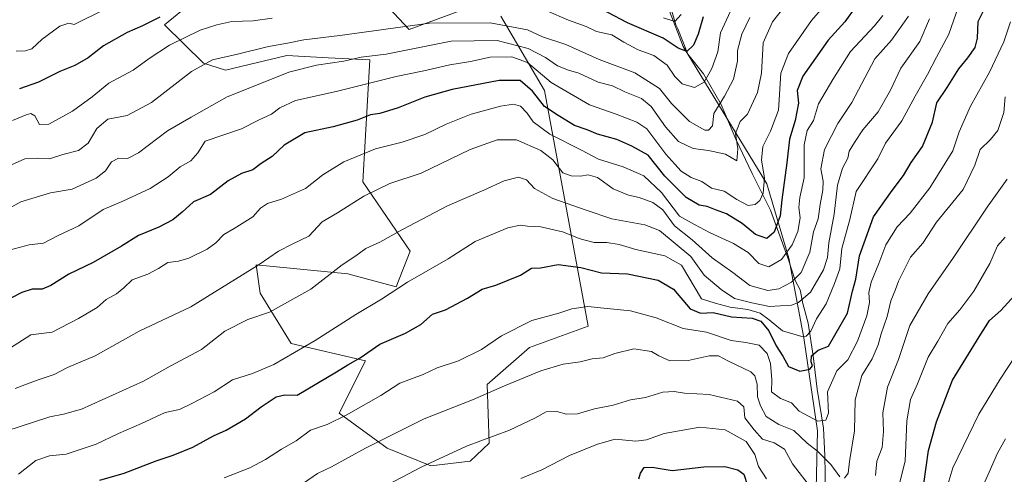
# Model space of a CAD drawing. Units: metres. Extents: x 645117 to 648581, y 4723013 to 4725399.
# Drawn here: x 646799 to 647117, y 4724054 to 4724201 of the extents above; entities that cross this region are included whole.
import ezdxf

# ---------------------------------------------------------------- set-up
doc = ezdxf.new("R2010")
doc.units = ezdxf.units.M
doc.header["$MEASUREMENT"] = 0
for name, color, linetype, lineweight in [('Arbolado forestal CxS', 92, 'Continuous', 0), ('Corriente natural lineal', 142, 'Continuous', 13), ('Curva de nivel maestra', 30, 'Continuous', 30), ('Curva de nivel normal', 30, 'Continuous', 0), ('Espacio natural protegido', 121, 'Continuous', 13), ('Espacio natural protegido CxS', 121, 'Continuous', 0)]:
    doc.layers.add(name, color=color, linetype=linetype, lineweight=lineweight)

msp = doc.modelspace()

# ---------------------------------------------------------------- linework, layer by layer
at = {"layer": 'Arbolado forestal CxS', "color": 92, "linetype": 'Continuous', "lineweight": 0}
for points in [[(646869.8343, 4724219.0031, 768.642), (646845.8516, 4724199.2437, 775.1193), (646858.4711, 4724186.9407, 783.3821), (646865.5351, 4724184.6197, 785.4295), (646885.3529, 4724189.3647, 785.7974), (646898.6667, 4724188.6633, 787.2226), (646912.1567, 4724187.9527, 789.0726), (646909.8873, 4724148.5013, 806.9956), (646925.2101, 4724126.0957, 816.4322), (646920.6209, 4724114.5617, 818.9302), (646905.1019, 4724118.7957, 814.9741), (646875.4761, 4724121.6189, 808.5144), (646876.6959, 4724112.4979, 811.7114), (646886.7627, 4724096.2131, 817.6925), (646910.7457, 4724090.5681, 824.5931), (646902.2805, 4724073.6315, 828.4839), (646917.7981, 4724062.3405, 835.0663), (646931.9061, 4724056.6945, 839.1481), (646944.6031, 4724058.1067, 840.7772), (646950.6771, 4724063.9565, 839.5224), (646950.0783, 4724083.0093, 832.9005), (646963.6883, 4724094.8779, 831.6993), (646982.6933, 4724101.8589, 830.9431), (646968.5873, 4724178.0727, 796.4647), (646954.4798, 4724202.0665, 781.2257)], [(646954.4798, 4724202.0665, 781.2257), (646968.5873, 4724178.0727, 796.4647), (646982.6933, 4724101.8589, 830.9431), (646963.6883, 4724094.8779, 831.6993), (646950.0783, 4724083.0093, 832.9005), (646950.6771, 4724063.9565, 839.5224), (646944.6031, 4724058.1067, 840.7772), (646931.9061, 4724056.6945, 839.1481), (646917.7981, 4724062.3405, 835.0663), (646902.2805, 4724073.6315, 828.4839), (646910.7457, 4724090.5681, 824.5931), (646886.7627, 4724096.2131, 817.6925), (646876.6959, 4724112.4979, 811.7114), (646875.4761, 4724121.6189, 808.5144), (646905.1019, 4724118.7957, 814.9741), (646920.6209, 4724114.5617, 818.9302), (646925.2101, 4724126.0957, 816.4322), (646909.8873, 4724148.5013, 806.9956), (646912.1567, 4724187.9527, 789.0726), (646898.6667, 4724188.6633, 787.2226), (646885.3529, 4724189.3647, 785.7974), (646865.5351, 4724184.6197, 785.4295), (646858.4711, 4724186.9407, 783.3821), (646845.8516, 4724199.2437, 775.1193), (646869.8343, 4724219.0031, 768.642)], [(646869.8343, 4724219.0031, 768.642), (646845.8516, 4724199.2437, 775.1193), (646858.4711, 4724186.9407, 783.3821), (646865.5351, 4724184.6197, 785.4295), (646885.3529, 4724189.3647, 785.7974), (646898.6667, 4724188.6633, 787.2226), (646912.1567, 4724187.9527, 789.0726), (646909.8873, 4724148.5013, 806.9956), (646925.2101, 4724126.0957, 816.4322), (646920.6209, 4724114.5617, 818.9302), (646905.1019, 4724118.7957, 814.9741), (646875.4761, 4724121.6189, 808.5144), (646876.6959, 4724112.4979, 811.7114), (646886.7627, 4724096.2131, 817.6925), (646910.7457, 4724090.5681, 824.5931), (646902.2805, 4724073.6315, 828.4839), (646917.7981, 4724062.3405, 835.0663), (646931.9061, 4724056.6945, 839.1481), (646944.6031, 4724058.1067, 840.7772), (646950.6771, 4724063.9565, 839.5224), (646950.0783, 4724083.0093, 832.9005), (646963.6883, 4724094.8779, 831.6993), (646982.6933, 4724101.8589, 830.9431), (646968.5873, 4724178.0727, 796.4647), (646954.4798, 4724202.0665, 781.2257)], [(646940.3727, 4724203.4785, 781.207), (646924.8537, 4724197.8325, 784.7205), (646905.1031, 4724219.0031, 769.603)], [(646905.1031, 4724219.0031, 769.603), (646924.8537, 4724197.8325, 784.7205), (646940.3727, 4724203.4785, 781.207)], [(646940.3727, 4724203.4785, 781.207), (646924.8537, 4724197.8325, 784.7205), (646905.1031, 4724219.0031, 769.603)]]:
    msp.add_polyline3d(points, dxfattribs=at)
at = {"layer": 'Corriente natural lineal', "color": 142, "linetype": 'Continuous', "lineweight": 13}
msp.add_polyline3d([(647068.7901, 4723824.9501, 898.5333), (647070.5701, 4723859.1201, 888.107), (647068.3501, 4723891.5201, 874.9317), (647055.0301, 4723943.2001, 859.5484), (647052.3701, 4723963.1701, 854.2213), (647050.6001, 4723979.6001, 850.3878), (647053.7001, 4723998.6801, 846.0987), (647056.3601, 4724026.6401, 840.4651), (647056.3601, 4724049.2801, 839.6928), (647056.8101, 4724067.9201, 830.6489), (647052.3701, 4724098.1001, 817.5396), (647047.4901, 4724123.8401, 804.2883), (647040.3901, 4724147.8101, 794.9929), (647013.3701, 4724192.3001, 773.5799), (647001.3901, 4724223.3701, 756.9842)], dxfattribs=at)
at = {"layer": 'Curva de nivel maestra', "color": 30, "linetype": 'Continuous', "lineweight": 30, "flags": 128}
for points, elevation in [([(646824.97, 4724052.0401), (646832.75, 4724054.2301), (646843.11, 4724058.2601), (646848.63, 4724060.0501), (646854.93, 4724062.6901), (646861.7, 4724066.4001), (646865.7, 4724068.2401), (646872.03, 4724071.8201), (646877.04, 4724075.7801), (646881.95, 4724078.9601), (646884.69, 4724079.5801), (646888.69, 4724079.5301), (646901.44, 4724087.0401), (646905.04, 4724089.3701), (646909.04, 4724091.6101), (646915.38, 4724096.0101), (646923.71, 4724099.5401), (646928.62, 4724102.3201), (646932.36, 4724105.6701), (646936.62, 4724107.1101), (646943.73, 4724110.8601), (646948.46, 4724113.8001), (646952.84, 4724115.0701), (646960.84, 4724118.2801), (646964.35, 4724120.5501), (646967.27, 4724120.7201), (646972.99, 4724121.7201), (646980.37, 4724120.7901), (646987.04, 4724119.1001), (646995.41, 4724118.7401), (647005.3, 4724116.7501), (647010.2, 4724113.8201), (647015.6, 4724107.4601), (647018.98, 4724105.9801), (647023.04, 4724106.2401), (647029.04, 4724104.8801), (647035.63, 4724104.4101), (647038.48, 4724103.4601), (647041.03, 4724100.3201), (647043.4, 4724095.4901), (647045.62, 4724092.1101), (647047.36, 4724088.7801), (647051.09, 4724087.3001), (647054.25, 4724087.9101), (647055.12, 4724089.0101), (647054.67, 4724090.3401), (647054.82, 4724092.2801), (647057, 4724094.0501), (647060.31, 4724095.3501), (647066.45, 4724106.0701), (647068.04, 4724113.1501), (647069.12, 4724117.0001), (647070.38, 4724124.5901), (647074.89, 4724137.1401), (647080.87, 4724145.7101), (647084.5, 4724150.5701), (647087.04, 4724154.7801), (647090.68, 4724159.9501), (647093.91, 4724167.8001), (647095.28, 4724174.0101), (647098.69, 4724179.0001), (647102.46, 4724185.1101), (647105.29, 4724188.6001), (647107.69, 4724191.9801), (647108.43, 4724194.9401), (647108.62, 4724200.3201), (647111.61, 4724206.1801)], 825), ([(647069.15, 4724205.2401), (647065.65, 4724200.2201), (647060.17, 4724194.3301), (647052.06, 4724182.6601), (647050.2, 4724178.0001), (647050.6, 4724174.0001), (647049.52, 4724168.3301), (647047.74, 4724162.3301), (647046.89, 4724154.6701), (647045.24, 4724142.6801), (647044.69, 4724137.5001), (647042.79, 4724132.2601), (647040.38, 4724130.2301), (647036.71, 4724131.4701), (647032.42, 4724135.0601), (647027.39, 4724138.1601), (647023.8, 4724139.4201), (647021.13, 4724140.4801), (647018.5, 4724140.9801), (647014.3, 4724143.4001), (647007.43, 4724150.3201), (647002.12, 4724157.0801), (646996.78, 4724160.0701), (646991.95, 4724162.1901), (646985.7, 4724163.9701), (646982.35, 4724165.3001), (646978.27, 4724166.7401), (646972.95, 4724169.9401), (646968.56, 4724172.8501), (646964.66, 4724177.8801), (646960.71, 4724181.3201), (646953.98, 4724181.2901), (646938.8, 4724178.3701), (646929.94, 4724175.8901), (646921.36, 4724172.4601), (646915.38, 4724170.6401), (646912.38, 4724170.1401), (646908.02, 4724168.4301), (646900.28, 4724166.3501), (646891.21, 4724164.3301), (646884.48, 4724160.4201), (646880.57, 4724156.6901), (646877.04, 4724154.4301), (646874.37, 4724152.4301), (646870.7, 4724151.1601), (646866.37, 4724148.7901), (646860.7, 4724144.3801), (646855.16, 4724141.9901), (646851.52, 4724138.6901), (646848.49, 4724136.2701), (646844.03, 4724133.8901), (646837.44, 4724131.1201), (646831.93, 4724127.7101), (646822.79, 4724122.4301), (646814.89, 4724118.5901), (646809.11, 4724114.9601), (646806.3, 4724113.8001), (646803.03, 4724113.8201), (646799.7, 4724112.6801), (646793.08, 4724109.2301)], 800), ([(647019.8, 4724201.8501), (647018.26, 4724196.2401), (647016.66, 4724192.6801), (647014.57, 4724190.7101), (647011.81, 4724191.7801), (647006.9, 4724195.0001), (646995.36, 4724199.9501), (646984.97, 4724205.4101)], 775), ([(646844.37, 4724201.7801), (646838.7, 4724198.9301), (646833.78, 4724196.7601), (646826.12, 4724192.5101), (646821.22, 4724188.6001), (646816.81, 4724186.1701), (646812.06, 4724184.2401), (646805.14, 4724180.7201), (646799.04, 4724178.5701)], 775), ([(647091.16, 4724050.8001), (647092.67, 4724061.6301), (647095.24, 4724070.9101), (647100.39, 4724084.3301), (647108.94, 4724098.3301), (647112.37, 4724103.6601), (647116.02, 4724106.8701), (647120.55, 4724111.8201)], 850), ([(646999.01, 4724052.4101), (646999.62, 4724054.3301), (647000.76, 4724056.0601), (647003.36, 4724056.2401), (647009.78, 4724055.1201), (647020.04, 4724056.3301), (647026.79, 4724056.4101), (647031.08, 4724055.3701), (647032.93, 4724053.9301), (647034.19, 4724050.3301)], 850)]:
    msp.add_lwpolyline(points, dxfattribs=dict(at, elevation=elevation))
at = {"layer": 'Curva de nivel normal', "color": 30, "linetype": 'Continuous', "lineweight": 0, "flags": 128}
for points, elevation in [([(647059.95, 4724206.6601), (647054.87, 4724200.6601), (647047.45, 4724190.0001), (647044.92, 4724183.6601), (647044.22, 4724171.6601), (647041.54, 4724164.9001), (647039.1, 4724159.9001), (647038.7, 4724155.5601), (647039.64, 4724149.8301), (647039.23, 4724144.8901), (647038.18, 4724142.4601), (647036.64, 4724141.2101), (647034.38, 4724140.8801), (647030.71, 4724142.8101), (647026.65, 4724145.5201), (647022.58, 4724146.5101), (647019.38, 4724148.6601), (647015.98, 4724149.9301), (647012.7, 4724151.9801), (647010.64, 4724154.2101), (647007.82, 4724157.4901), (647001.65, 4724165.6401), (646998.43, 4724167.8001), (646991.71, 4724170.4301), (646983.14, 4724173.3701), (646970.76, 4724180.6801), (646963.06, 4724187.1301), (646958.02, 4724188.9001), (646951.04, 4724188.8301), (646944.71, 4724187.4801), (646938.04, 4724186.3701), (646929.58, 4724184.4601), (646920.63, 4724182.5501), (646901.29, 4724177.6801), (646888.14, 4724174.8201), (646883.04, 4724172.4501), (646880.38, 4724170.3801), (646876.37, 4724168.5401), (646870.7, 4724165.6801), (646858.97, 4724161.7001), (646856.6, 4724157.8601), (646854.37, 4724155.3001), (646850.86, 4724153.3101), (646846.99, 4724150.1201), (646841.23, 4724146.3601), (646832.35, 4724142.2301), (646826.04, 4724139.5101), (646818.18, 4724134.3201), (646811.25, 4724131.0201), (646806.7, 4724128.6801), (646802.14, 4724128.0901), (646795.6, 4724126.4301)], 795), ([(646836.2, 4724209.2201), (646816.7, 4724199.3901), (646814.9, 4724199.8401), (646812, 4724198.8201), (646806.35, 4724194.6401), (646802.92, 4724191.4801), (646800.91, 4724190.8601), (646797.95, 4724190.7601)], 770), ([(646798.7, 4724053.9301), (646804.26, 4724058.3301), (646808.63, 4724059.8801), (646814.02, 4724060.4601), (646823.7, 4724063.6501), (646830.97, 4724067.1601), (646838.45, 4724070.3101), (646846.02, 4724073.9001), (646850.63, 4724074.9101), (646854.4, 4724076.7401), (646861.88, 4724080.5701), (646867.78, 4724084.4601), (646874.25, 4724086.4801), (646881.16, 4724089.4701), (646894.49, 4724097.2201), (646907.59, 4724105.6101), (646915.9, 4724110.5501), (646924.36, 4724116.0501), (646937.46, 4724123.6401), (646946.15, 4724129.2201), (646956.71, 4724133.6401), (646960.71, 4724134.5201), (646963.04, 4724134.1401), (646967.4, 4724133.9501), (646974.41, 4724132.3601), (646980.1, 4724130.0801), (646984.63, 4724128.8501), (646988.72, 4724128.9301), (646992.74, 4724128.2101), (646998.05, 4724126.5801), (647007.41, 4724124.6101), (647012.83, 4724121.5601), (647019.25, 4724110.6501), (647023.76, 4724109.2801), (647028.51, 4724107.9601), (647034.24, 4724107.1901), (647038.29, 4724106.0401), (647041.18, 4724103.9101), (647045.42, 4724100.3501), (647051.71, 4724098.4501), (647053.08, 4724098.6301), (647054.61, 4724100.1601), (647056.48, 4724104.2301), (647059.61, 4724109.0001), (647062.28, 4724115.6001), (647063.94, 4724120.4001), (647064.62, 4724126.9301), (647067.16, 4724136.3301), (647069.27, 4724145.3301), (647076.22, 4724155.9701), (647078.7, 4724160.9701), (647084.02, 4724168.2401), (647088.3, 4724176.1901), (647092.28, 4724183.2301), (647095.18, 4724188.8101), (647099.24, 4724196.2301), (647103.06, 4724207.4601)], 820), ([(647045.47, 4724204.3901), (647042.28, 4724200.2401), (647039.22, 4724193.4401), (647038.65, 4724183.6501), (647037.41, 4724177.3701), (647034.16, 4724170.4001), (647031.84, 4724168.0001), (647030.23, 4724164.1301), (647031.03, 4724159.1301), (647030.72, 4724155.2601), (647027.09, 4724157.5001), (647021.6, 4724158.6401), (647016.62, 4724159.2501), (647011.84, 4724161.5401), (647007.63, 4724166.2501), (647003.09, 4724172.8701), (646999.89, 4724175.4601), (646994.58, 4724177.6101), (646990.55, 4724179.5101), (646985.88, 4724180.7501), (646979.69, 4724183.6501), (646976.38, 4724184.6201), (646972.78, 4724186.0601), (646968.86, 4724188.7301), (646963.26, 4724191.6401), (646953.25, 4724194.2401), (646938.4, 4724194.0401), (646917.38, 4724189.7501), (646909.38, 4724188.7801), (646903.71, 4724187.5601), (646894.96, 4724186.2701), (646886.03, 4724183.9401), (646876.62, 4724180.1601), (646866.06, 4724176.0401), (646854.39, 4724169.4401), (646846.84, 4724165.0001), (646837.44, 4724157.9201), (646833.88, 4724156.0501), (646830.96, 4724156.2001), (646828.7, 4724155.0201), (646826.75, 4724152.1001), (646823.73, 4724149.7101), (646816.03, 4724146.1001), (646808.98, 4724144.9201), (646799.44, 4724142.0601), (646795.58, 4724139.8801)], 790), ([(646969.37, 4724203.7801), (646976.36, 4724200.7601), (646982.04, 4724198.7901), (646985.4, 4724197.1301), (646990.35, 4724196.0601), (646994.25, 4724193.6501), (646998.81, 4724191.2001), (647003.93, 4724189.3301), (647008.25, 4724186.2001), (647010.63, 4724182.5801), (647013.04, 4724180.2201), (647017.03, 4724178.9701), (647020.11, 4724180.7801), (647022.63, 4724185.1301), (647024.53, 4724190.5901), (647025.48, 4724196.6901), (647028.62, 4724203.7501)], 780), ([(647092.95, 4724201.2001), (647089.83, 4724193.9501), (647083.73, 4724185.2601), (647080.33, 4724178.1601), (647076.36, 4724171.1801), (647071.38, 4724165.3001), (647068.69, 4724161.1801), (647067.01, 4724158.4301), (647066.52, 4724156.1401), (647064.8, 4724152.8901), (647063.22, 4724147.4401), (647062.18, 4724138.0801), (647060.46, 4724128.7501), (647060.03, 4724123.9901), (647058.76, 4724120.0001), (647054.5, 4724112.8501), (647050.6, 4724109.4901), (647048.38, 4724108.5701), (647041.23, 4724108.2201), (647035.55, 4724109.3401), (647029.98, 4724110.7201), (647025.68, 4724113.7301), (647020.19, 4724118.3001), (647015.87, 4724124.3301), (647005.78, 4724132.7301), (647000.98, 4724134.6001), (646990.29, 4724136.5701), (646982.02, 4724139.3001), (646971.23, 4724143.1601), (646965.32, 4724146.3801), (646962.75, 4724149.1701), (646960.23, 4724150.0601), (646955.58, 4724148.8601), (646948.99, 4724145.7601), (646937.3, 4724140.7801), (646922.72, 4724133.1001), (646915.42, 4724129.0101), (646910.88, 4724126.9001), (646907.67, 4724124.6001), (646903.2, 4724121.6401), (646893.07, 4724113.8401), (646879.74, 4724106.3001), (646872.78, 4724104.0201), (646865.35, 4724100.2601), (646857.78, 4724094.3101), (646847.7, 4724088.9301), (646839.03, 4724084.0501), (646819.03, 4724075.0201), (646813.22, 4724073.3701), (646808.74, 4724072.5301), (646794.56, 4724067.8901)], 815), ([(647077.92, 4724202.3301), (647075.13, 4724199.0001), (647067.39, 4724190.6601), (647061.74, 4724181.6601), (647057.14, 4724173.7101), (647055.45, 4724168.3301), (647053.48, 4724165.1501), (647052.49, 4724160.5001), (647052.48, 4724149.7801), (647051.07, 4724143.4801), (647050.75, 4724140.2401), (647051.16, 4724136.8401), (647050.38, 4724132.4601), (647048.54, 4724128.0801), (647045.1, 4724123.3601), (647041.07, 4724121.0201), (647037.8, 4724122.0901), (647034.33, 4724125.6001), (647029.66, 4724128.5401), (647021.86, 4724132.1301), (647017.06, 4724134.6801), (647012.14, 4724137.4201), (647006.34, 4724145.0501), (647000.64, 4724150.4601), (646994.04, 4724153.4001), (646986.02, 4724155.8401), (646980.58, 4724158.8001), (646970.26, 4724163.9401), (646964.96, 4724167.9301), (646962.96, 4724170.7301), (646960.78, 4724172.9301), (646958.57, 4724173.6701), (646954.38, 4724173.0101), (646944.85, 4724170.3601), (646936.83, 4724167.2101), (646929.9, 4724163.8201), (646922.59, 4724161.3401), (646914.04, 4724159.1801), (646903.71, 4724154.9801), (646896.95, 4724150.7201), (646891.35, 4724146.4001), (646883.62, 4724142.8501), (646879.07, 4724141.5001), (646876.82, 4724139.9701), (646874.4, 4724137.1701), (646868.37, 4724133.4201), (646864.96, 4724131.5201), (646862.42, 4724128.7401), (646859.63, 4724126.7601), (646853.7, 4724123.8001), (646850.37, 4724122.8001), (646846.91, 4724122.4501), (646843.91, 4724120.4801), (646840.43, 4724118.6401), (646835.41, 4724116.8101), (646832.7, 4724114.2501), (646830.37, 4724112.3101), (646827.03, 4724110.4901), (646824.03, 4724107.8601), (646818.07, 4724104.3401), (646809.53, 4724099.9201), (646802.68, 4724099.0001), (646795.79, 4724094.6501)], 805), ([(646796.37, 4724154.0001), (646800.7, 4724155.9401), (646804.7, 4724156.1901), (646808.7, 4724155.9801), (646813.03, 4724157.3301), (646818.1, 4724158.6301), (646821.19, 4724161.0201), (646823.98, 4724165.8001), (646827.47, 4724168.7801), (646833.74, 4724170.0101), (646841.6, 4724174.2001), (646854.54, 4724184.2101), (646861.37, 4724187.9301), (646869.37, 4724189.7801), (646879.38, 4724192.3301), (646885.04, 4724193.2901), (646890.8, 4724194.4301), (646902.42, 4724195.8701), (646931.47, 4724199.8401), (646950.98, 4724199.9601), (646963.13, 4724197.6301), (646967.98, 4724195.4601), (646975.42, 4724192.9001), (646986.25, 4724188.0801), (646997.79, 4724183.7401), (647005.77, 4724178.7201), (647009.59, 4724173.8501), (647015.46, 4724168.0701), (647020.37, 4724165.1801), (647021.53, 4724165.2601), (647022.85, 4724166.6601), (647023.26, 4724170.6601), (647026.7, 4724176.1801), (647029.61, 4724181.7501), (647030.9, 4724187.5201), (647030.89, 4724191.0001), (647032.32, 4724196.2501), (647034.9, 4724201.6801)], 785), ([(646796.7, 4724168.3301), (646801.12, 4724170.2301), (646802.67, 4724170.5701), (646803.95, 4724169.8901), (646805.47, 4724167.0001), (646808.46, 4724167.2001), (646816.11, 4724171.4101), (646822.41, 4724176.0101), (646827.88, 4724180.3701), (646835.72, 4724184.6701), (646840.86, 4724188.4201), (646847.42, 4724192.6901), (646857.3, 4724197.5701), (646862.76, 4724199.2701), (646867.61, 4724200.3601), (646874.43, 4724200.5701), (646880.57, 4724201.4001)], 780), ([(647086.12, 4724202.0601), (647080.67, 4724194.2801), (647075.31, 4724188.3301), (647067.9, 4724174.1601), (647063.3, 4724167.3301), (647059.08, 4724159.0001), (647057.87, 4724152.6801), (647058.57, 4724148.7201), (647058.48, 4724145.7601), (647057.64, 4724141.1601), (647056.97, 4724136.5501), (647055.52, 4724132.3001), (647054.25, 4724125.7801), (647051.48, 4724119.2201), (647048.34, 4724116.0501), (647044.27, 4724113.8601), (647040.71, 4724113.3501), (647034.92, 4724114.9601), (647029.39, 4724119.2201), (647022.79, 4724123.9301), (647016.24, 4724129.7701), (647010.59, 4724134.3101), (647006.79, 4724139.4101), (647003.58, 4724141.7801), (646999.2, 4724143.4601), (646995.76, 4724144.1801), (646990.71, 4724146.2201), (646985.66, 4724149.9401), (646982.74, 4724150.8001), (646980.25, 4724150.3101), (646977.2, 4724150.4901), (646974.47, 4724151.3801), (646971.22, 4724155.6201), (646967.42, 4724158.6101), (646959.53, 4724162.0801), (646953.34, 4724162.1401), (646944.53, 4724159.0001), (646928.71, 4724151.3201), (646918.66, 4724148.0001), (646910.18, 4724143.8801), (646901.66, 4724138.4501), (646896.71, 4724135.5401), (646892.42, 4724130.8901), (646887.23, 4724128.4501), (646882.69, 4724126.0401), (646876.46, 4724121.7301), (646854.33, 4724108.0701), (646837.61, 4724100.1801), (646823.48, 4724092.1801), (646814.48, 4724088.4201), (646810.2, 4724086.2301), (646804.73, 4724084.3201), (646797.62, 4724081.6401)], 810), ([(646865.12, 4724052.8001), (646873.4, 4724056.0301), (646878.49, 4724058.6601), (646883.58, 4724062.0001), (646888.39, 4724064.7301), (646893.01, 4724068.1801), (646898.38, 4724070.0401), (646904.54, 4724072.9901), (646915.71, 4724079.4501), (646921.88, 4724083.4001), (646929.42, 4724086.1601), (646933.88, 4724088.3001), (646940.75, 4724090.5601), (646948.2, 4724094.3001), (646954.69, 4724098.6801), (646964.49, 4724103.6601), (646973.2, 4724106.0101), (646977.38, 4724107.3801), (646982.56, 4724108.2201), (646987.76, 4724107.6001), (646996.39, 4724106.7301), (647004.64, 4724104.5001), (647013.4, 4724101.0201), (647020.94, 4724099.8401), (647028.92, 4724097.2101), (647033.6, 4724096.5601), (647037.94, 4724095.6501), (647040.47, 4724092.9601), (647041.55, 4724089.7001), (647042.04, 4724084.4501), (647041.94, 4724080.5801), (647044.78, 4724078.4001), (647048.33, 4724076.9901), (647050.88, 4724074.3501), (647056.9, 4724071.1401), (647059.43, 4724071.4501), (647060.37, 4724073.6601), (647060.03, 4724080.5901), (647063.02, 4724087.3801), (647066.59, 4724090.9801), (647069.73, 4724096.9901), (647072.66, 4724105.1701), (647073.55, 4724109.4301), (647073.38, 4724112.6701), (647074.09, 4724116.0101), (647076.59, 4724122.1001), (647078.84, 4724128.1401), (647082.55, 4724133.9501), (647086.75, 4724138.3301), (647093.04, 4724146.5501), (647100.49, 4724158.5501), (647102.56, 4724164.6401), (647106.15, 4724173.0001), (647112.28, 4724184.0201), (647116.96, 4724193.8201), (647119.08, 4724200.2601)], 830), ([(647012.69, 4724202.5901), (647010.73, 4724200.3501), (647006.99, 4724201.5301)], 770), ([(647117.41, 4724176.0301), (647117.01, 4724170.8801), (647114.99, 4724165.1401), (647112.62, 4724162.1501), (647109.3, 4724158.9601), (647107.59, 4724153.9201), (647103.79, 4724146.0401), (647095.23, 4724135.4201), (647090.8, 4724128.6601), (647086.79, 4724124.1801), (647082.96, 4724116.4301), (647081.94, 4724113.6401), (647080.42, 4724110.0601), (647079.26, 4724104.9701), (647077.35, 4724099.3001), (647076.35, 4724095.7901), (647074.38, 4724091.2601), (647071.08, 4724085.8201), (647068.91, 4724078.0001), (647068.72, 4724068.0001), (647067.09, 4724058.0001), (647066.72, 4724054.3301), (647065.54, 4724052.6601)], 835), ([(647118.04, 4724149.3301), (647111.58, 4724140.3301), (647100.71, 4724124.0001), (647092.47, 4724112.3301), (647086.62, 4724102.0001), (647082.89, 4724091.0001), (647079.43, 4724082.1201), (647077.84, 4724073.7501), (647078.07, 4724067.7901), (647077.66, 4724062.5801), (647075.92, 4724058.2101), (647075.55, 4724053.5301)], 840), ([(647083.35, 4724051.3701), (647085.14, 4724058.2101), (647085.67, 4724071.1601), (647086.83, 4724078.0601), (647089.04, 4724083.2201), (647092.53, 4724091.8101), (647095.64, 4724096.9401), (647098.86, 4724102.6401), (647102.75, 4724107.0701), (647107.3, 4724113.1601), (647112.46, 4724122.0601), (647114.89, 4724127.7601), (647117.42, 4724130.6601)], 845), ([(647098.85, 4724050.6201), (647100.48, 4724056.0401), (647108.91, 4724073.3301), (647115.83, 4724084.6401), (647125.93, 4724100.1001)], 855), ([(647063.96, 4724053.1301), (647061.08, 4724057.1201), (647056.74, 4724061.3601), (647053.41, 4724064.0301), (647049.17, 4724068.1201), (647044.24, 4724070.0601), (647040.14, 4724072.5701), (647038.39, 4724076.0501), (647037.34, 4724079.0001), (647037.31, 4724083.0401), (647036.52, 4724085.7401), (647035.18, 4724087.0401), (647028.06, 4724090.5101), (647024.78, 4724092.2201), (647021.73, 4724092.2701), (647015.04, 4724090.7501), (647009.1, 4724090.6501), (647005.49, 4724092.2101), (647003.11, 4724093.6701), (646997.42, 4724094.4801), (646991.33, 4724093.0201), (646987.57, 4724091.6301), (646984, 4724091.2801), (646980.05, 4724090.2401), (646974.66, 4724089.5201), (646967.37, 4724087.3701), (646955.67, 4724082.5701), (646945.37, 4724078.0501), (646929.71, 4724071.8501), (646910.71, 4724062.3601), (646899.75, 4724056.3201), (646895.2, 4724054.1401), (646890.75, 4724051.0801)], 835), ([(647054.83, 4724049.3401), (647048.65, 4724057.2501), (647046.15, 4724062.0201), (647042.72, 4724064.0801), (647039.03, 4724065.2301), (647036.3, 4724068.3201), (647033.31, 4724072.1801), (647033.01, 4724075.7801), (647030.9, 4724077.5801), (647021.82, 4724079.7601), (647013.82, 4724080.1801), (647010.48, 4724080.6701), (647006.8, 4724080.4801), (647001.2, 4724078.7601), (646996.39, 4724077.9501), (646990.71, 4724076.3101), (646984.71, 4724075.1101), (646979.2, 4724073.4601), (646975.66, 4724073.4101), (646972.57, 4724074.2501), (646969.12, 4724074.1501), (646965.51, 4724072.0401), (646957.32, 4724068.1601), (646943.38, 4724063.0401), (646928.78, 4724056.2401), (646909.67, 4724046.2101)], 840), ([(646960.94, 4724052.5001), (646967.72, 4724055.3601), (646976.67, 4724060.0201), (646985.68, 4724063.6201), (646991.44, 4724065.3001), (646998.05, 4724064.6601), (647001.53, 4724065.0801), (647007.19, 4724067.1401), (647018.74, 4724069.1301), (647026.94, 4724068.3401), (647033.72, 4724064.5701), (647036.55, 4724060.3601), (647037.67, 4724056.4201), (647040.26, 4724052.4101)], 845), ([(647117.45, 4724065.3301), (647114.95, 4724060.7501), (647112.25, 4724054.5901), (647107.02, 4724043.0901)], 860)]:
    msp.add_lwpolyline(points, dxfattribs=dict(at, elevation=elevation))
at = {"layer": 'Espacio natural protegido', "color": 121, "linetype": 'Continuous', "lineweight": 13, "flags": 128}
msp.add_lwpolyline([(647059.3361, 4724048.2439), (647059.1363, 4724059.8438), (647058.7364, 4724068.8438), (647056.6367, 4724081.4436), (647055.337, 4724092.2435), (647053.7371, 4724102.7434), (647052.0373, 4724109.1433), (647051.1373, 4724113.5433), (647049.5373, 4724116.6433), (647047.1375, 4724123.9431), (647041.5378, 4724139.3431), (647035.638, 4724151.2429), (647030.4382, 4724162.3428), (647025.6384, 4724173.5427), (647019.9386, 4724183.4427), (647014.8387, 4724189.8426), (647011.6388, 4724198.0425), (647011.0389, 4724199.3425), (647007.539, 4724211.1423)], dxfattribs=at)
at = {"layer": 'Espacio natural protegido CxS', "color": 121, "linetype": 'Continuous', "lineweight": 0, "flags": 128}
msp.add_lwpolyline([(647059.3361, 4724048.2439), (647059.1363, 4724059.8438), (647058.7364, 4724068.8438), (647056.6367, 4724081.4436), (647055.337, 4724092.2435), (647053.7371, 4724102.7434), (647052.0373, 4724109.1433), (647051.1373, 4724113.5433), (647049.5373, 4724116.6433), (647047.1375, 4724123.9431), (647041.5378, 4724139.3431), (647035.638, 4724151.2429), (647030.4382, 4724162.3428), (647025.6384, 4724173.5427), (647019.9386, 4724183.4427), (647014.8387, 4724189.8426), (647011.6388, 4724198.0425), (647011.0389, 4724199.3425), (647007.539, 4724211.1423)], dxfattribs=at)

doc.saveas('drawing.dxf')
